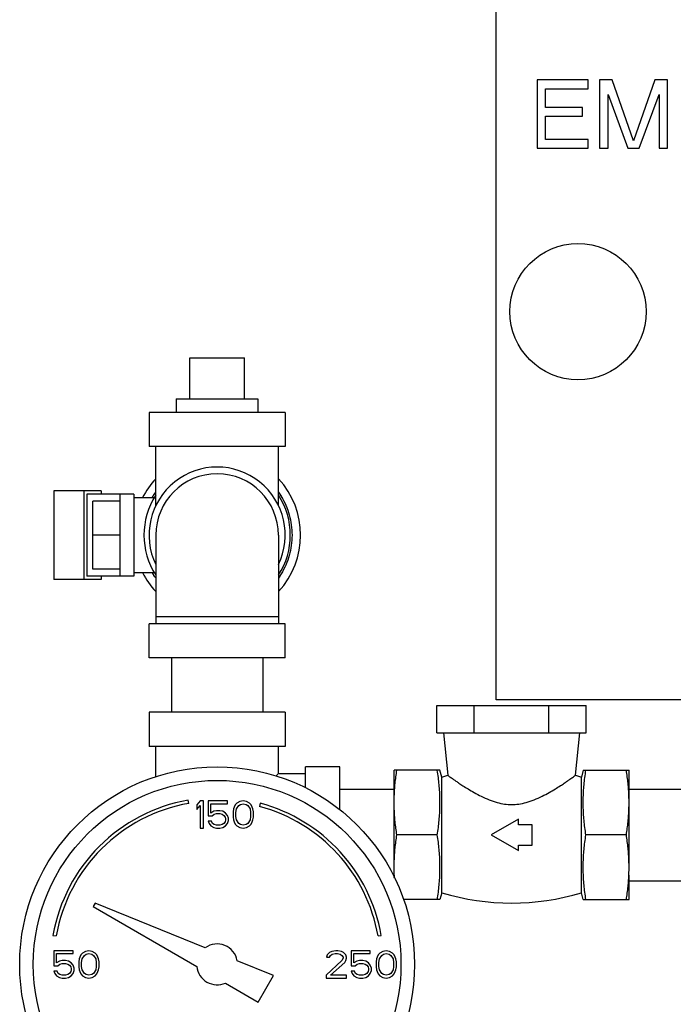
# Model space of a CAD drawing. Units: inches. Extents: x 0 to 136, y 0 to 106.
# Drawn here: x 65 to 71, y 49 to 58 of the extents above; entities that cross this region are included whole.
import ezdxf

# ---------------------------------------------------------------- set-up
doc = ezdxf.new("R2010")
doc.units = ezdxf.units.IN
doc.header["$MEASUREMENT"] = 0
doc.layers.get('0').update_dxf_attribs({"lineweight": 30})
doc.layers.add('02___PRT_ALL_AXES', color=7, linetype='Continuous')

msp = doc.modelspace()

# ---------------------------------------------------------------- linework, layer by layer
at = {"color": 7, "linetype": 'Continuous'}
for p, q in [((69.3361, 52.1418), (69.3361, 59.2668)), ((69.7111, 57.8293), (69.7111, 57.2043)), ((70.1798, 57.8293), (69.7111, 57.8293)), ((70.1798, 57.7495), (70.1798, 57.8293)), ((70.284, 57.8293), (70.284, 57.2043)), ((70.4012, 57.8293), (70.284, 57.8293)), ((70.5965, 57.2708), (70.4012, 57.8293)), ((70.7918, 57.8293), (70.5965, 57.2708)), ((70.909, 57.8293), (70.7918, 57.8293)), ((70.909, 57.2043), (70.909, 57.8293)), ((69.7892, 57.5766), (69.7892, 57.7495)), ((69.7892, 57.7495), (70.1798, 57.7495)), ((70.3621, 57.2043), (70.3621, 57.6963)), ((70.3621, 57.6963), (70.5444, 57.2043)), ((70.6486, 57.2043), (70.8309, 57.6963)), ((70.8309, 57.6963), (70.8309, 57.2043)), ((70.1277, 57.5766), (69.7892, 57.5766)), ((70.1277, 57.4968), (70.1277, 57.5766)), ((69.7892, 57.2841), (69.7892, 57.4968)), ((69.7892, 57.4968), (70.1277, 57.4968)), ((70.1798, 57.2841), (69.7892, 57.2841)), ((70.1798, 57.2043), (70.1798, 57.2841)), ((69.7111, 57.2043), (70.1798, 57.2043)), ((70.284, 57.2043), (70.3621, 57.2043)), ((70.5444, 57.2043), (70.6486, 57.2043)), ((70.8309, 57.2043), (70.909, 57.2043)), ((66.5236, 55.279), (67.0236, 55.279)), ((66.1486, 54.779), (66.1486, 54.4665)), ((67.3986, 54.779), (66.1486, 54.779)), ((67.3986, 54.779), (67.3986, 54.4665)), ((67.3986, 54.4665), (66.1486, 54.4665)), ((66.2111, 53.9242), (66.2111, 54.4665)), ((67.3361, 53.9242), (67.3361, 54.4665)), ((65.2756, 54.0603), (65.2756, 53.2478)), ((65.7106, 54.0603), (65.2756, 54.0603)), ((65.5504, 54.0603), (65.5504, 53.2478)), ((65.5764, 54.029), (65.5764, 53.279)), ((66.008, 54.029), (65.5764, 54.029)), ((65.7106, 54.0603), (65.7106, 54.029)), ((65.883, 53.279), (65.883, 54.029)), ((66.008, 54.029), (66.008, 53.279)), ((65.633, 53.3415), (65.633, 53.9665)), ((65.883, 53.9665), (65.633, 53.9665)), ((66.008, 53.9978), (66.1963, 53.9978)), ((65.883, 53.654), (65.633, 53.654)), ((66.2111, 53.654), (66.2111, 52.8415)), ((67.3361, 53.654), (67.3361, 52.8415)), ((65.883, 53.3415), (65.633, 53.3415)), ((66.008, 53.3103), (66.1963, 53.3103)), ((65.7106, 53.2478), (65.2756, 53.2478)), ((66.008, 53.279), (65.5764, 53.279)), ((65.7106, 53.279), (65.7106, 53.2478)), ((66.1486, 52.529), (66.1486, 52.8415)), ((67.3986, 52.8415), (66.1486, 52.8415)), ((67.3361, 52.904), (66.2111, 52.904)), ((67.3986, 52.529), (67.3986, 52.8415)), ((67.3986, 52.529), (66.1486, 52.529)), ((66.3536, 52.529), (66.3536, 52.029)), ((67.1936, 52.529), (67.1936, 52.029)), ((75.4611, 52.1418), (69.3361, 52.1418)), ((66.1486, 52.029), (66.1486, 51.7165)), ((67.3986, 52.029), (66.1486, 52.029)), ((67.3986, 52.029), (67.3986, 51.7165)), ((68.7911, 51.8415), (68.7911, 52.0915)), ((68.7911, 52.0915), (70.1623, 52.0915)), ((69.1339, 51.8415), (69.1339, 52.0915)), ((69.8195, 51.8415), (69.8195, 52.0915)), ((70.1623, 51.8415), (70.1623, 52.0915)), ((68.7911, 51.8415), (70.1623, 51.8415)), ((68.8517, 51.8415), (68.8908, 51.4509)), ((70.0626, 51.4509), (70.1017, 51.8415)), ((67.3986, 51.7165), (66.1486, 51.7165)), ((66.2111, 51.4379), (66.2111, 51.7165)), ((67.3361, 51.4665), (67.3361, 51.7165)), ((67.5861, 51.3348), (67.5861, 51.529)), ((67.8986, 51.529), (67.5861, 51.529)), ((67.8986, 51.136), (67.8986, 51.529)), ((68.3986, 50.6071), (68.3986, 51.4978)), ((68.8193, 51.4978), (68.3986, 51.4978)), ((68.8361, 51.4353), (68.8193, 51.4978)), ((70.1341, 51.4978), (70.1173, 51.4353)), ((70.1341, 51.4978), (70.5548, 51.4978)), ((70.5548, 50.6071), (70.5548, 51.4978)), ((67.3361, 51.4665), (67.5861, 51.4665)), ((68.8361, 51.4353), (68.8908, 51.4509)), ((68.8361, 50.3728), (68.8361, 51.4353)), ((70.0626, 51.4509), (70.1173, 51.4353)), ((70.1173, 50.3728), (70.1173, 51.4353)), ((67.8986, 51.324), (68.3986, 51.324)), ((70.5548, 51.324), (71.0548, 51.324)), ((66.5131, 51.1937), (66.5079, 51.2233)), ((66.6173, 51.2165), (66.5861, 51.1793)), ((66.6486, 51.2165), (66.6173, 51.2165)), ((66.6486, 50.9665), (66.6486, 51.2165)), ((66.6903, 51.2165), (66.6903, 51.0782)), ((66.8673, 51.2165), (66.6903, 51.2165)), ((66.8673, 51.1899), (66.8673, 51.2165)), ((67.0132, 51.2165), (66.9819, 51.2112)), ((67.0444, 51.2112), (67.0132, 51.2165)), ((66.5861, 51.1793), (66.5861, 51.1367)), ((66.5861, 51.1367), (66.6173, 51.1739)), ((66.6173, 51.1739), (66.6173, 50.9665)), ((66.7163, 51.1048), (66.7163, 51.1899)), ((66.7163, 51.1899), (66.8673, 51.1899)), ((66.7684, 51.1261), (66.7423, 51.1208)), ((66.7996, 51.1261), (66.7684, 51.1261)), ((66.8257, 51.1208), (66.7996, 51.1261)), ((66.9246, 51.142), (66.9194, 51.1154)), ((66.9298, 51.158), (66.9246, 51.142)), ((66.9403, 51.1793), (66.9298, 51.158)), ((66.9559, 51.1952), (66.9403, 51.1793)), ((66.9455, 51.1101), (66.9507, 51.142)), ((66.9507, 51.142), (66.9715, 51.1739)), ((66.9819, 51.2112), (66.9559, 51.1952)), ((66.9715, 51.1739), (66.9871, 51.1846)), ((66.9871, 51.1846), (67.0132, 51.1899)), ((67.0132, 51.1899), (67.0392, 51.1846)), ((67.0392, 51.1846), (67.0548, 51.1739)), ((67.0705, 51.1952), (67.0444, 51.2112)), ((67.0548, 51.1739), (67.0757, 51.142)), ((67.0861, 51.1793), (67.0705, 51.1952)), ((67.0757, 51.142), (67.0809, 51.1101)), ((67.0965, 51.158), (67.0861, 51.1793)), ((67.1017, 51.142), (67.0965, 51.158)), ((67.1069, 51.1154), (67.1017, 51.142)), ((67.1696, 51.1944), (67.1618, 51.1654)), ((66.6903, 51.0782), (66.7267, 51.0782)), ((66.7423, 51.1208), (66.7163, 51.1048)), ((66.7267, 51.0782), (66.7475, 51.0942)), ((66.7475, 51.0942), (66.7684, 51.0995)), ((66.7684, 51.0995), (66.7996, 51.0995)), ((66.7996, 51.0995), (66.8205, 51.0942)), ((66.8205, 51.0942), (66.8361, 51.0835)), ((66.8517, 51.1048), (66.8257, 51.1208)), ((66.8361, 51.0835), (66.8465, 51.0676)), ((66.8465, 51.0676), (66.8517, 51.0516)), ((66.8517, 51.041), (66.8465, 51.025)), ((66.8673, 51.0835), (66.8517, 51.1048)), ((66.8517, 51.0516), (66.8517, 51.041)), ((66.8778, 51.0569), (66.8673, 51.0835)), ((66.8673, 51.0091), (66.8778, 51.0357)), ((66.8778, 51.0357), (66.8778, 51.0569)), ((66.9194, 51.1154), (66.9194, 51.0676)), ((66.9194, 51.0676), (66.9246, 51.041)), ((66.9246, 51.041), (66.9298, 51.025)), ((66.9455, 51.0729), (66.9455, 51.1101)), ((66.9507, 51.041), (66.9455, 51.0729)), ((66.9715, 51.0091), (66.9507, 51.041)), ((67.0757, 51.041), (67.0548, 51.0091)), ((67.0809, 51.0729), (67.0757, 51.041)), ((67.0809, 51.1101), (67.0809, 51.0729)), ((67.0965, 51.025), (67.1017, 51.041)), ((67.1017, 51.041), (67.1069, 51.0676)), ((67.1069, 51.0676), (67.1069, 51.1154)), ((69.5392, 51.0483), (69.2892, 50.904)), ((69.5392, 50.9978), (69.5392, 51.0483)), ((66.6173, 50.9665), (66.6486, 50.9665)), ((66.6903, 51.0303), (66.7007, 51.0091)), ((66.7215, 51.0303), (66.6903, 51.0303)), ((66.7007, 51.0091), (66.7163, 50.9878)), ((66.7163, 50.9878), (66.7423, 50.9718)), ((66.7319, 51.0091), (66.7215, 51.0303)), ((66.7475, 50.9984), (66.7319, 51.0091)), ((66.7423, 50.9718), (66.7684, 50.9665)), ((66.7684, 50.9931), (66.7475, 50.9984)), ((66.7996, 50.9931), (66.7684, 50.9931)), ((66.7684, 50.9665), (66.7996, 50.9665)), ((66.8205, 50.9984), (66.7996, 50.9931)), ((66.7996, 50.9665), (66.8257, 50.9718)), ((66.8361, 51.0091), (66.8205, 50.9984)), ((66.8257, 50.9718), (66.8517, 50.9878)), ((66.8465, 51.025), (66.8361, 51.0091)), ((66.8517, 50.9878), (66.8673, 51.0091)), ((66.9298, 51.025), (66.9403, 51.0037)), ((66.9403, 51.0037), (66.9559, 50.9878)), ((66.9559, 50.9878), (66.9819, 50.9718)), ((66.9871, 50.9984), (66.9715, 51.0091)), ((66.9819, 50.9718), (67.0132, 50.9665)), ((67.0132, 50.9931), (66.9871, 50.9984)), ((67.0392, 50.9984), (67.0132, 50.9931)), ((67.0132, 50.9665), (67.0444, 50.9718)), ((67.0548, 51.0091), (67.0392, 50.9984)), ((67.0444, 50.9718), (67.0705, 50.9878)), ((67.0705, 50.9878), (67.0861, 51.0037)), ((67.0861, 51.0037), (67.0965, 51.025)), ((69.6642, 50.9978), (69.5392, 50.9978)), ((69.6642, 50.8103), (69.6642, 50.9978)), ((68.7947, 50.904), (68.4232, 50.904)), ((69.2892, 50.904), (69.5392, 50.7597)), ((70.5302, 50.904), (70.1587, 50.904)), ((69.5392, 50.7597), (69.5392, 50.8103)), ((69.5392, 50.8103), (69.6642, 50.8103)), ((68.3986, 50.5148), (68.3986, 50.5338)), ((70.5548, 50.3103), (70.5548, 50.5338)), ((70.5548, 50.484), (71.0548, 50.484)), ((68.8193, 50.3103), (68.4838, 50.3103)), ((68.8361, 50.3728), (68.8193, 50.3103)), ((70.1341, 50.3103), (70.1173, 50.3728)), ((70.1341, 50.3103), (70.5548, 50.3103)), ((65.6537, 50.2768), (65.6361, 50.2462)), ((65.6361, 50.2462), (66.5871, 49.6972)), ((66.664, 49.8686), (65.6537, 50.2768)), ((65.2668, 49.9822), (65.2964, 49.977)), ((68.2508, 49.977), (68.2803, 49.9822)), ((65.2736, 49.8415), (65.2736, 49.7032)), ((65.4507, 49.8415), (65.2736, 49.8415)), ((65.2996, 49.7298), (65.2996, 49.8149)), ((65.2996, 49.8149), (65.4507, 49.8149)), ((65.4507, 49.8149), (65.4507, 49.8415)), ((65.508, 49.767), (65.5028, 49.7404)), ((65.5132, 49.783), (65.508, 49.767)), ((65.5236, 49.8043), (65.5132, 49.783)), ((65.5392, 49.8202), (65.5236, 49.8043)), ((65.5288, 49.7351), (65.534, 49.767)), ((65.534, 49.767), (65.5548, 49.7989)), ((65.5653, 49.8362), (65.5392, 49.8202)), ((65.5548, 49.7989), (65.5705, 49.8096)), ((65.5965, 49.8415), (65.5653, 49.8362)), ((65.5705, 49.8096), (65.5965, 49.8149)), ((65.6278, 49.8362), (65.5965, 49.8415)), ((65.5965, 49.8149), (65.6225, 49.8096)), ((65.6225, 49.8096), (65.6382, 49.7989)), ((65.6538, 49.8202), (65.6278, 49.8362)), ((65.6382, 49.7989), (65.659, 49.767)), ((65.6694, 49.8043), (65.6538, 49.8202)), ((65.659, 49.767), (65.6642, 49.7351)), ((65.6798, 49.783), (65.6694, 49.8043)), ((65.685, 49.767), (65.6798, 49.783)), ((65.6903, 49.7404), (65.685, 49.767)), ((67.784, 49.8043), (67.7788, 49.783)), ((67.7788, 49.783), (67.8048, 49.783)), ((67.8048, 49.8255), (67.784, 49.8043)), ((67.8257, 49.8362), (67.8048, 49.8255)), ((67.8048, 49.783), (67.8153, 49.7989)), ((67.8153, 49.7989), (67.8309, 49.8096)), ((67.8621, 49.8415), (67.8257, 49.8362)), ((67.8309, 49.8096), (67.8569, 49.8149)), ((67.8569, 49.8149), (67.8778, 49.8149)), ((67.883, 49.8415), (67.8621, 49.8415)), ((67.8778, 49.8149), (67.9038, 49.8096)), ((67.9142, 49.8362), (67.883, 49.8415)), ((67.9038, 49.8096), (67.9194, 49.7989)), ((67.935, 49.8255), (67.9142, 49.8362)), ((67.9194, 49.7989), (67.9298, 49.783)), ((67.9298, 49.7724), (67.9194, 49.7511)), ((67.9298, 49.783), (67.9298, 49.7724)), ((67.9559, 49.8043), (67.935, 49.8255)), ((67.9611, 49.783), (67.9559, 49.8043)), ((67.9559, 49.7511), (67.9611, 49.7724)), ((67.9611, 49.7724), (67.9611, 49.783)), ((68.0028, 49.8415), (68.0028, 49.7032)), ((68.1798, 49.8415), (68.0028, 49.8415)), ((68.0288, 49.7298), (68.0288, 49.8149)), ((68.0288, 49.8149), (68.1798, 49.8149)), ((68.1798, 49.8149), (68.1798, 49.8415)), ((68.2371, 49.767), (68.2319, 49.7404)), ((68.2423, 49.783), (68.2371, 49.767)), ((68.2528, 49.8043), (68.2423, 49.783)), ((68.2684, 49.8202), (68.2528, 49.8043)), ((68.258, 49.7351), (68.2632, 49.767)), ((68.2632, 49.767), (68.284, 49.7989)), ((68.2944, 49.8362), (68.2684, 49.8202)), ((68.284, 49.7989), (68.2996, 49.8096)), ((68.3257, 49.8415), (68.2944, 49.8362)), ((68.2996, 49.8096), (68.3257, 49.8149)), ((68.3569, 49.8362), (68.3257, 49.8415)), ((68.3257, 49.8149), (68.3517, 49.8096)), ((68.3517, 49.8096), (68.3673, 49.7989)), ((68.383, 49.8202), (68.3569, 49.8362)), ((68.3673, 49.7989), (68.3882, 49.767)), ((68.3986, 49.8043), (68.383, 49.8202)), ((68.3882, 49.767), (68.3934, 49.7351)), ((68.409, 49.783), (68.3986, 49.8043)), ((68.4142, 49.767), (68.409, 49.783)), ((68.4194, 49.7404), (68.4142, 49.767)), ((65.2736, 49.7032), (65.31, 49.7032)), ((65.3257, 49.7458), (65.2996, 49.7298)), ((65.31, 49.7032), (65.3309, 49.7192)), ((65.3517, 49.7511), (65.3257, 49.7458)), ((65.3309, 49.7192), (65.3517, 49.7245)), ((65.383, 49.7511), (65.3517, 49.7511)), ((65.3517, 49.7245), (65.383, 49.7245)), ((65.409, 49.7458), (65.383, 49.7511)), ((65.383, 49.7245), (65.4038, 49.7192)), ((65.4038, 49.7192), (65.4194, 49.7085)), ((65.435, 49.7298), (65.409, 49.7458)), ((65.4194, 49.7085), (65.4298, 49.6926)), ((65.4298, 49.6926), (65.435, 49.6766)), ((65.4507, 49.7085), (65.435, 49.7298)), ((65.435, 49.6766), (65.435, 49.666)), ((65.4611, 49.6819), (65.4507, 49.7085)), ((65.4611, 49.6607), (65.4611, 49.6819)), ((65.5028, 49.7404), (65.5028, 49.6926)), ((65.5028, 49.6926), (65.508, 49.666)), ((65.5288, 49.6979), (65.5288, 49.7351)), ((65.534, 49.666), (65.5288, 49.6979)), ((65.6642, 49.6979), (65.659, 49.666)), ((65.6642, 49.7351), (65.6642, 49.6979)), ((65.685, 49.666), (65.6903, 49.6926)), ((65.6903, 49.6926), (65.6903, 49.7404)), ((67.2922, 49.6148), (66.9581, 49.7498)), ((67.9194, 49.7511), (67.7736, 49.6181)), ((67.8153, 49.6181), (67.9455, 49.7351)), ((67.9455, 49.7351), (67.9559, 49.7511)), ((68.0028, 49.7032), (68.0392, 49.7032)), ((68.0548, 49.7458), (68.0288, 49.7298)), ((68.0392, 49.7032), (68.06, 49.7192)), ((68.0809, 49.7511), (68.0548, 49.7458)), ((68.06, 49.7192), (68.0809, 49.7245)), ((68.1121, 49.7511), (68.0809, 49.7511)), ((68.0809, 49.7245), (68.1121, 49.7245)), ((68.1382, 49.7458), (68.1121, 49.7511)), ((68.1121, 49.7245), (68.133, 49.7192)), ((68.133, 49.7192), (68.1486, 49.7085)), ((68.1642, 49.7298), (68.1382, 49.7458)), ((68.1486, 49.7085), (68.159, 49.6926)), ((68.159, 49.6926), (68.1642, 49.6766)), ((68.1798, 49.7085), (68.1642, 49.7298)), ((68.1642, 49.6766), (68.1642, 49.666)), ((68.1903, 49.6819), (68.1798, 49.7085)), ((68.1903, 49.6607), (68.1903, 49.6819)), ((68.2319, 49.7404), (68.2319, 49.6926)), ((68.2319, 49.6926), (68.2371, 49.666)), ((68.258, 49.6979), (68.258, 49.7351)), ((68.2632, 49.666), (68.258, 49.6979)), ((68.3934, 49.6979), (68.3882, 49.666)), ((68.3934, 49.7351), (68.3934, 49.6979)), ((68.4142, 49.666), (68.4194, 49.6926)), ((68.4194, 49.6926), (68.4194, 49.7404)), ((65.2736, 49.6553), (65.284, 49.6341)), ((65.3048, 49.6553), (65.2736, 49.6553)), ((65.284, 49.6341), (65.2996, 49.6128)), ((65.2996, 49.6128), (65.3257, 49.5968)), ((65.3153, 49.6341), (65.3048, 49.6553)), ((65.3309, 49.6234), (65.3153, 49.6341)), ((65.3257, 49.5968), (65.3517, 49.5915)), ((65.3517, 49.6181), (65.3309, 49.6234)), ((65.383, 49.6181), (65.3517, 49.6181)), ((65.3517, 49.5915), (65.383, 49.5915)), ((65.4038, 49.6234), (65.383, 49.6181)), ((65.383, 49.5915), (65.409, 49.5968)), ((65.4194, 49.6341), (65.4038, 49.6234)), ((65.409, 49.5968), (65.435, 49.6128)), ((65.4298, 49.65), (65.4194, 49.6341)), ((65.435, 49.666), (65.4298, 49.65)), ((65.435, 49.6128), (65.4507, 49.6341)), ((65.4507, 49.6341), (65.4611, 49.6607)), ((65.508, 49.666), (65.5132, 49.65)), ((65.5132, 49.65), (65.5236, 49.6287)), ((65.5236, 49.6287), (65.5392, 49.6128)), ((65.5548, 49.6341), (65.534, 49.666)), ((65.5392, 49.6128), (65.5653, 49.5968)), ((65.5705, 49.6234), (65.5548, 49.6341)), ((65.5653, 49.5968), (65.5965, 49.5915)), ((65.5965, 49.6181), (65.5705, 49.6234)), ((65.6225, 49.6234), (65.5965, 49.6181)), ((65.5965, 49.5915), (65.6278, 49.5968)), ((65.6382, 49.6341), (65.6225, 49.6234)), ((65.6278, 49.5968), (65.6538, 49.6128)), ((65.659, 49.666), (65.6382, 49.6341)), ((65.6538, 49.6128), (65.6694, 49.6287)), ((65.6694, 49.6287), (65.6798, 49.65)), ((65.6798, 49.65), (65.685, 49.666)), ((67.1516, 49.3712), (67.2922, 49.6148)), ((67.7736, 49.6181), (67.7736, 49.5915)), ((67.7736, 49.5915), (67.9611, 49.5915)), ((67.9611, 49.6181), (67.8153, 49.6181)), ((67.9611, 49.5915), (67.9611, 49.6181)), ((68.0028, 49.6553), (68.0132, 49.6341)), ((68.034, 49.6553), (68.0028, 49.6553)), ((68.0132, 49.6341), (68.0288, 49.6128)), ((68.0288, 49.6128), (68.0548, 49.5968)), ((68.0444, 49.6341), (68.034, 49.6553)), ((68.06, 49.6234), (68.0444, 49.6341)), ((68.0548, 49.5968), (68.0809, 49.5915)), ((68.0809, 49.6181), (68.06, 49.6234)), ((68.1121, 49.6181), (68.0809, 49.6181)), ((68.0809, 49.5915), (68.1121, 49.5915)), ((68.133, 49.6234), (68.1121, 49.6181)), ((68.1121, 49.5915), (68.1382, 49.5968)), ((68.1486, 49.6341), (68.133, 49.6234)), ((68.1382, 49.5968), (68.1642, 49.6128)), ((68.159, 49.65), (68.1486, 49.6341)), ((68.1642, 49.666), (68.159, 49.65)), ((68.1642, 49.6128), (68.1798, 49.6341)), ((68.1798, 49.6341), (68.1903, 49.6607)), ((68.2371, 49.666), (68.2423, 49.65)), ((68.2423, 49.65), (68.2528, 49.6287)), ((68.2528, 49.6287), (68.2684, 49.6128)), ((68.284, 49.6341), (68.2632, 49.666)), ((68.2684, 49.6128), (68.2944, 49.5968)), ((68.2996, 49.6234), (68.284, 49.6341)), ((68.2944, 49.5968), (68.3257, 49.5915)), ((68.3257, 49.6181), (68.2996, 49.6234)), ((68.3517, 49.6234), (68.3257, 49.6181)), ((68.3257, 49.5915), (68.3569, 49.5968)), ((68.3673, 49.6341), (68.3517, 49.6234)), ((68.3569, 49.5968), (68.383, 49.6128)), ((68.3882, 49.666), (68.3673, 49.6341)), ((68.383, 49.6128), (68.3986, 49.6287)), ((68.3986, 49.6287), (68.409, 49.65)), ((68.409, 49.65), (68.4142, 49.666)), ((66.8501, 49.5453), (67.1516, 49.3712))]:
    msp.add_line(p, q, dxfattribs=at)
for centre, radius in [((70.0861, 55.7043), 0.625), ((66.7736, 49.7165), 1.8125), ((66.7736, 49.7165), 1.6875)]:
    msp.add_circle(centre, radius, dxfattribs=at)
for centre, radius, start, end in [((66.7736, 53.654), 0.625, 334.34459, 205.65541), ((66.7736, 53.654), 0.5625, 0, 180), ((66.7736, 53.654), 0.7656, 137.43294, 153.30993), ((66.7736, 53.654), 0.7656, 317.43294, 42.56706), ((66.7736, 53.654), 0.6719, 147.06863, 212.93137), ((66.7736, 53.654), 0.6719, 327.06863, 32.93137), ((66.7736, 53.654), 0.7656, 206.69007, 222.56706), ((66.7736, 49.7165), 1.53, 100, 170), ((66.7736, 49.7165), 1.5, 100, 170), ((66.7736, 49.7165), 1.5, 10, 75), ((66.7736, 49.7165), 1.53, 10, 75), ((69.4767, 52.5147), 2.2357, 253.3487, 286.6513), ((66.7736, 49.7165), 0.1875, 10.22982, 125.77018), ((66.7736, 49.7165), 0.1875, 185.92082, 294.07918)]:
    msp.add_arc(centre, radius, start, end, dxfattribs=at)
for points, start_tangent, end_tangent in [([(66.1782, 53.9978), (66.2095, 54.0471)], (0.50002, 0.866014), (0.571746, 0.820431)), ([(66.183, 54.0059), (66.2095, 54.0471)], (0.51185, 0.859075), (0.571746, 0.820431)), ([(67.3368, 54.0483), (67.384, 53.9703), (67.4214, 53.8842), (67.4467, 53.7939), (67.4595, 53.7009), (67.4595, 53.6071), (67.4467, 53.5141), (67.4214, 53.4238), (67.384, 53.3377), (67.3368, 53.2597)], (0.573526, -0.819187), (-0.573526, -0.819187)), ([(67.3376, 54.0471), (67.384, 53.9703), (67.4214, 53.8842), (67.4467, 53.7939), (67.4595, 53.7009), (67.4595, 53.6071), (67.4467, 53.5141), (67.4214, 53.4238), (67.384, 53.3377), (67.3376, 53.2609)], (0.571745, -0.820431), (-0.571746, -0.820431)), ([(66.1787, 53.9987), (66.183, 54.0059)], (0.501408, 0.865211), (0.51185, 0.859075)), ([(66.2095, 53.2609), (66.1782, 53.3102)], (-0.571745, 0.820431), (-0.50002, 0.866014)), ([(66.183, 53.3021), (66.1787, 53.3093)], (-0.51185, 0.859075), (-0.501408, 0.865211)), ([(66.2095, 53.2609), (66.183, 53.3021)], (-0.571745, 0.820431), (-0.51185, 0.859075)), ([(68.4027, 51.319), (68.4077, 51.3778), (68.4146, 51.437), (68.4232, 51.4978)], (0.069088, 0.997611), (0.152882, 0.988244)), ([(68.7947, 50.904), (68.8042, 50.9714), (68.8115, 51.0371), (68.8165, 51.1025), (68.819, 51.168), (68.819, 51.2338), (68.8164, 51.2994), (68.8115, 51.3647), (68.8042, 51.4303), (68.7947, 51.4978)], (0.152882, 0.988244), (-0.152882, 0.988244)), ([(70.1587, 50.904), (70.1492, 50.9714), (70.142, 51.0371), (70.137, 51.1025), (70.1344, 51.168), (70.1344, 51.2338), (70.137, 51.2994), (70.142, 51.3647), (70.1492, 51.4303), (70.1587, 51.4978)], (-0.152882, 0.988244), (0.152882, 0.988244)), ([(70.5507, 51.319), (70.5457, 51.3778), (70.5389, 51.437), (70.5302, 51.4978)], (-0.069088, 0.997611), (-0.152882, 0.988244)), ([(67.3361, 51.4665), (67.3322, 51.4626), (67.3204, 51.4508), (67.3147, 51.4458)], (0, 1), (-0.718363, -0.695669)), ([(68.8908, 51.4509), (68.893, 51.4493), (68.8995, 51.4445), (68.9103, 51.4368), (68.9249, 51.4265), (68.9429, 51.4138), (68.9653, 51.3984), (68.9936, 51.3792), (69.0301, 51.3552), (69.0765, 51.326), (69.1328, 51.2929), (69.1987, 51.2581), (69.2707, 51.2262), (69.3428, 51.202), (69.4121, 51.1877), (69.4767, 51.1832)], (0.81058, -0.585628), (1, 0)), ([(69.4767, 51.1832), (69.5418, 51.1877), (69.6116, 51.2022), (69.684, 51.2267), (69.7562, 51.2589), (69.822, 51.2937), (69.8782, 51.3268), (69.9243, 51.3559), (69.9606, 51.3797), (69.9888, 51.3988), (70.011, 51.4142), (70.0289, 51.4267), (70.0433, 51.4369), (70.054, 51.4446), (70.0605, 51.4493), (70.0626, 51.4509)], (1, 0), (0.81058, 0.585628)), ([(68.3986, 51.2009), (68.3996, 51.26), (68.4027, 51.319)], (0, 1), (0.069088, 0.997611)), ([(70.5548, 51.2009), (70.5538, 51.26), (70.5507, 51.319)], (0, 1), (-0.069088, 0.997611)), ([(68.4232, 50.904), (68.4146, 50.9648), (68.4077, 51.024), (68.4027, 51.0828), (68.3996, 51.1418), (68.3986, 51.2009)], (-0.152882, 0.988244), (0, 1)), ([(70.5302, 50.904), (70.5389, 50.9648), (70.5457, 51.024), (70.5507, 51.0828), (70.5538, 51.1418), (70.5548, 51.2009)], (0.152882, 0.988244), (0, 1)), ([(68.3986, 50.6071), (68.3996, 50.6663), (68.4027, 50.7252), (68.4077, 50.784), (68.4146, 50.8432), (68.4232, 50.904)], (0, 1), (0.152882, 0.988244)), ([(68.7947, 50.3103), (68.8042, 50.3777), (68.8115, 50.4434), (68.8165, 50.5087), (68.819, 50.5743), (68.819, 50.64), (68.8164, 50.7056), (68.8115, 50.7709), (68.8042, 50.8366), (68.7947, 50.904)], (0.152882, 0.988244), (-0.152882, 0.988244)), ([(70.1587, 50.3103), (70.1492, 50.3777), (70.142, 50.4434), (70.137, 50.5087), (70.1344, 50.5743), (70.1344, 50.64), (70.137, 50.7056), (70.142, 50.7709), (70.1492, 50.8366), (70.1587, 50.904)], (-0.152882, 0.988244), (0.152882, 0.988244)), ([(70.5548, 50.6071), (70.5538, 50.6663), (70.5507, 50.7252), (70.5457, 50.784), (70.5389, 50.8432), (70.5302, 50.904)], (0, 1), (-0.152882, 0.988244)), ([(68.4015, 50.5082), (68.3996, 50.548), (68.3986, 50.6071)], (-0.058347, 0.998296), (0, 1)), ([(70.5507, 50.4891), (70.5538, 50.548), (70.5548, 50.6071)], (0.069075, 0.997611), (0, 1)), ([(70.5302, 50.3103), (70.5389, 50.371), (70.5457, 50.4302), (70.5507, 50.4891)], (0.152882, 0.988244), (0.069075, 0.997611))]:
    msp.add_spline(points, degree=3, dxfattribs=dict(at, start_tangent=start_tangent, end_tangent=end_tangent))
at = {"layer": '02___PRT_ALL_AXES', "color": 7, "linetype": 'Continuous'}
for p, q in [((66.5236, 54.904), (66.5236, 55.279)), ((67.0236, 54.904), (67.0236, 55.279)), ((66.3986, 54.904), (66.3986, 54.779)), ((66.3986, 54.904), (67.1486, 54.904)), ((67.1486, 54.904), (67.1486, 54.779))]:
    msp.add_line(p, q, dxfattribs=at)

doc.saveas('drawing.dxf')
